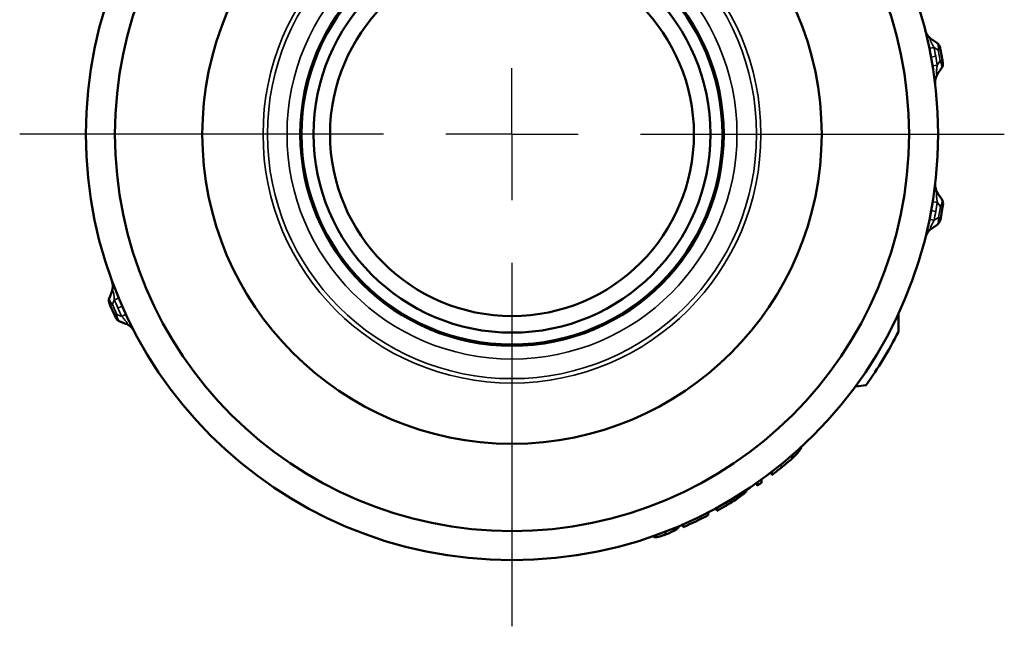
# Paper-space layout 'Layout1' of a CAD drawing. Units: inches. Extents: x 0 to 18.1, y 0 to 10.4.
# Drawn here: x 11 to 12.8, y 4.1 to 5.2 of the extents above; entities that cross this region are included whole.
import ezdxf

# ---------------------------------------------------------------- set-up
doc = ezdxf.new("R2010")
doc.units = ezdxf.units.IN
doc.header["$MEASUREMENT"] = 0
for name, color, linetype, lineweight in [('Center Mark (ANSI)', 7, 'Continuous', 25), ('Visible (ANSI)', 7, 'Continuous', 50), ('Visible Narrow (ANSI)', 7, 'Continuous', 35)]:
    doc.layers.add(name, color=color, linetype=linetype, lineweight=lineweight)
doc.layers.add('Viewport4ForCustomObjects_0', color=7, linetype='Continuous')

# ---------------------------------------------------------------- blocks, each defined once
blk = doc.blocks.new('CustomObjectsInViewport4_0')
at = {"layer": 'Center Mark (ANSI)'}
for p, q in [((-10001.0703, -10001.3117), (-10001.0703, -10001.1867)), ((-10001.3133, -10001.3117), (-10002.0003, -10001.3117)), ((-10001.0703, -10001.3117), (-10001.1953, -10001.3117)), ((-10001.0703, -10001.3117), (-10000.9453, -10001.3117)), ((-10001.0703, -10001.3117), (-10001.0703, -10001.4367)), ((-10000.8273, -10001.3117), (-10000.1403, -10001.3117)), ((-10001.0703, -10001.5547), (-10001.0703, -10002.2417))]:
    blk.add_line(p, q, dxfattribs=at)
at = {"layer": 'Visible (ANSI)'}
for p, q in [((-10000.2776, -10001.1324), (-10000.2676, -10001.1392)), ((-10000.2612, -10001.1498), (-10000.2614, -10001.1489)), ((-10000.2607, -10001.1524), (-10000.2612, -10001.1498)), ((-10000.2607, -10001.1524), (-10000.257, -10001.1725)), ((-10000.2564, -10001.176), (-10000.257, -10001.1725)), ((-10000.2588, -10001.1872), (-10000.2657, -10001.1972)), ((-10000.2655, -10001.4248), (-10000.2586, -10001.4348)), ((-10000.2568, -10001.4495), (-10000.2605, -10001.4697)), ((-10000.2568, -10001.4495), (-10000.2563, -10001.447)), ((-10000.2563, -10001.447), (-10000.2561, -10001.446)), ((-10000.2611, -10001.4732), (-10000.2605, -10001.4697)), ((-10000.2673, -10001.4828), (-10000.2773, -10001.4897)), ((-10001.8264, -10001.6096), (-10001.8308, -10001.6209)), ((-10001.8301, -10001.6332), (-10001.8305, -10001.6324)), ((-10001.8291, -10001.6356), (-10001.8301, -10001.6332)), ((-10001.8291, -10001.6356), (-10001.8208, -10001.6544)), ((-10001.8194, -10001.6576), (-10001.8208, -10001.6544)), ((-10001.8111, -10001.6655), (-10001.7998, -10001.6699)), ((-10000.3403, -10001.651), (-10000.3403, -10001.6852)), ((-10000.4203, -10001.7888), (-10000.4016, -10001.7863)), ((-10000.4203, -10001.7866), (-10000.4203, -10001.7888)), ((-10000.5241, -10001.9031), (-10000.5241, -10001.9041)), ((-10000.5413, -10001.9185), (-10000.5413, -10001.9247)), ((-10000.5795, -10001.9498), (-10000.5795, -10001.9559)), ((-10000.6072, -10001.9702), (-10000.6072, -10001.9761)), ((-10000.5991, -10001.9644), (-10000.5991, -10001.9704)), ((-10000.6449, -10001.9952), (-10000.6449, -10002.0006)), ((-10000.6833, -10002.0176), (-10000.6833, -10002.0232)), ((-10000.6995, -10002.0262), (-10000.6995, -10002.0317)), ((-10000.7468, -10002.0488), (-10000.7468, -10002.0542))]:
    blk.add_line(p, q, dxfattribs=at)
for radius in [0.805, 0.75, 0.585, 0.4, 0.3975, 0.375, 0.3437]:
    blk.add_circle((-10001.0703, -10001.3117), radius, dxfattribs=at)
at = {"layer": 'Visible (ANSI)', "extrusion": (0, 0, -1)}
for centre, radius, start, end in [((10000.2606, -10001.1077), 0.03, 304.5772, 345.8564), ((10000.241, -10001.2142), 0.03, 353.298, 34.5772), ((10000.2408, -10001.4078), 0.03, 325.3272, 6.6064), ((10000.2602, -10001.5144), 0.03, 14.048, 55.3272), ((10001.8168, -10001.6263), 0.015, 336.1728, 21.1728), ((10001.8056, -10001.6515), 0.015, 291.1728, 336.1728)]:
    blk.add_arc(centre, radius, start, end, dxfattribs=at)
at = {"layer": 'Visible (ANSI)'}
for centre, radius, start, end in [((-10000.2761, -10001.1516), 0.015, 10.4228, 55.4228), ((-10000.2711, -10001.1787), 0.015, 325.4228, 10.4228), ((-10000.2709, -10001.4433), 0.015, 349.6728, 34.6728), ((-10000.2758, -10001.4705), 0.015, 304.6728, 349.6728), ((-10001.8544, -10001.5987), 0.03, 338.8272, 20.1064), ((-10001.8106, -10001.6979), 0.03, 27.548, 68.8272), ((-10001.0703, -10001.3117), 0.82, 324.6314, 332.9039), ((-10001.0703, -10001.3117), 0.8099, 307.2994, 308.8861), ((-10001.0703, -10001.3117), 0.8099, 304.8749, 305.5744), ((-10001.0703, -10001.3117), 0.8099, 298.5389, 299.9996), ((-10001.0703, -10001.3117), 0.8099, 293.5404, 297.2459)]:
    blk.add_arc(centre, radius, start, end, dxfattribs=at)
for points, knots in [([(-10000.5413, -10001.9247), (-10000.5374, -10001.9211), (-10000.5336, -10001.9173), (-10000.5292, -10001.9123), (-10000.5271, -10001.9098), (-10000.5253, -10001.9072), (-10000.5248, -10001.9064), (-10000.5241, -10001.9048), (-10000.5241, -10001.9044), (-10000.5241, -10001.9041)], [-0.1376153, -0.1376153, -0.1376153, -0.1376153, -0.0583276, -0.0583276, -0.0212882, -0.0212882, -0.0105326, -0.0105326, 0, 0, 0, 0]), ([(-10000.5618, -10001.9421), (-10000.5579, -10001.9389), (-10000.5549, -10001.9364), (-10000.5482, -10001.9308), (-10000.5445, -10001.9276), (-10000.5413, -10001.9247)], [-0.06683875, -0.06683875, -0.06683875, -0.06683875, -0.03341738, -0.03341738, 0, 0, 0, 0]), ([(-10000.6653, -10002.0131), (-10000.6634, -10002.012), (-10000.6615, -10002.0109), (-10000.6516, -10002.005), (-10000.6465, -10002.0017), (-10000.6449, -10002.0006)], [-0.01746096, -0.01746096, -0.01746096, -0.01746096, -0.01432175, -0.01432175, 0, 0, 0, 0]), ([(-10000.6449, -10002.0006), (-10000.6436, -10001.9998), (-10000.6402, -10001.9975), (-10000.6341, -10001.9928), (-10000.6319, -10001.9909), (-10000.6283, -10001.9874), (-10000.6277, -10001.9865), (-10000.6268, -10001.9851), (-10000.6268, -10001.9847), (-10000.6268, -10001.9844)], [-0.03430163, -0.03430163, -0.03430163, -0.03430163, -0.0240888, -0.0240888, -0.01706517, -0.01706517, -0.00948635, -0.00948635, 0, 0, 0, 0]), ([(-10000.78, -10002.0682), (-10000.7781, -10002.0674), (-10000.7756, -10002.0665), (-10000.7691, -10002.0635), (-10000.7669, -10002.0623), (-10000.7612, -10002.0592), (-10000.7575, -10002.0567), (-10000.756, -10002.0557)], [-0.03208085, -0.03208085, -0.03208085, -0.03208085, -0.02637623, -0.02637623, -0.02052057, -0.02052057, 0, 0, 0, 0]), ([(-10000.8022, -10002.0725), (-10000.8021, -10002.0728), (-10000.8021, -10002.073), (-10000.8015, -10002.0733), (-10000.8011, -10002.0734), (-10000.7995, -10002.0735), (-10000.7982, -10002.0734), (-10000.7948, -10002.0728), (-10000.7929, -10002.0723), (-10000.7894, -10002.0714), (-10000.7876, -10002.0709), (-10000.7835, -10002.0695), (-10000.7818, -10002.0689), (-10000.78, -10002.0682)], [-0.07926466, -0.07926466, -0.07926466, -0.07926466, -0.06358583, -0.06358583, -0.05334067, -0.05334067, -0.0412498, -0.0412498, -0.02821914, -0.02821914, -0.01500123, -0.01500123, 0, 0, 0, 0])]:
    blk.add_open_spline(points, degree=3, knots=knots, dxfattribs=at)
for points in [[(-10000.6268, -10001.9835), (-10000.6268, -10001.9838), (-10000.6268, -10001.9841), (-10000.6268, -10001.9844)], [(-10000.756, -10002.0528), (-10000.756, -10002.0538), (-10000.756, -10002.0547), (-10000.756, -10002.0557)], [(-10000.8022, -10002.0707), (-10000.8022, -10002.0713), (-10000.8022, -10002.0719), (-10000.8022, -10002.0725)], [(-10000.78, -10002.0625), (-10000.78, -10002.0644), (-10000.78, -10002.0663), (-10000.78, -10002.0682)]]:
    blk.add_open_spline(points, degree=3, dxfattribs=at)
at = {"layer": 'Visible Narrow (ANSI)'}
for p, q in [((-10000.265, -10001.1532), (-10000.2732, -10001.1475)), ((-10000.265, -10001.1532), (-10000.2607, -10001.1524)), ((-10000.2613, -10001.1733), (-10000.265, -10001.1532)), ((-10000.2785, -10001.1661), (-10000.2699, -10001.1645)), ((-10000.267, -10001.1815), (-10000.2613, -10001.1733)), ((-10000.2613, -10001.1733), (-10000.257, -10001.1725)), ((-10000.2611, -10001.4487), (-10000.2667, -10001.4406)), ((-10000.2783, -10001.456), (-10000.2697, -10001.4576)), ((-10000.2648, -10001.4689), (-10000.2611, -10001.4487)), ((-10000.2568, -10001.4495), (-10000.2611, -10001.4487)), ((-10000.2729, -10001.4745), (-10000.2648, -10001.4689)), ((-10000.2605, -10001.4697), (-10000.2648, -10001.4689)), ((-10001.8251, -10001.6338), (-10001.8215, -10001.6246)), ((-10001.8291, -10001.6356), (-10001.8251, -10001.6338)), ((-10001.8168, -10001.6526), (-10001.8251, -10001.6338)), ((-10001.8147, -10001.6404), (-10001.8066, -10001.6369)), ((-10001.8208, -10001.6544), (-10001.8168, -10001.6526)), ((-10001.8075, -10001.6562), (-10001.8168, -10001.6526)), ((-10000.5618, -10001.9358), (-10000.5618, -10001.9421)), ((-10000.6653, -10002.0074), (-10000.6653, -10002.0131))]:
    blk.add_line(p, q, dxfattribs=at)
for radius in [0.4703, 0.462, 0.425]:
    blk.add_circle((-10001.0703, -10001.3117), radius, dxfattribs=at)
for centre, major_axis, ratio, start_param, end_param in [((-10000.2759, -10001.1525), (0.0148, 0.0027), 0.707107, 0, 0.61548), ((-10000.2461, -10001.1776), (-0.0296, -0.0048), 0.020653, 0, 0.785612), ((-10000.2708, -10001.1729), (-0.0112, 0.0151), 0.409211, 3.279218, 4.390294), ((-10000.2711, -10001.4443), (0.0148, -0.0027), 0.707107, 0, 0.61548), ((-10000.252, -10001.4783), (-0.0294, 0.006), 0.020653, 0, 0.785612), ((-10000.2734, -10001.4652), (-0.0052, 0.0181), 0.409211, 3.279218, 4.390294), ((-10001.8164, -10001.6272), (-0.0137, -0.0061), 0.707107, 5.667706, 6.283185), ((-10001.8409, -10001.6332), (0.0277, 0.0115), 0.020653, 0, 0.785612), ((-10001.4327, -10001.4718), (0.2386, -0.5402), 0.707107, 4.683175, 4.712388), ((-10001.4327, -10001.4718), (0.2386, -0.5402), 0.707107, 4.71239, 4.741603)]:
    blk.add_ellipse(centre, major_axis=major_axis, ratio=ratio, start_param=start_param, end_param=end_param, dxfattribs=at)
at = {"layer": 'Visible Narrow (ANSI)', "extrusion": (0, 0, -1)}
for centre, major_axis, ratio, start_param, end_param in [((-10000.2523, -10001.1437), (-0.0294, -0.006), 0.020653, 0, 0.785612), ((-10000.6806, -10001.24), (0.1068, -0.5808), 0.707107, 4.683175, 4.712388), ((-10000.6806, -10001.24), (0.1068, -0.5808), 0.707107, 4.71239, 4.741603), ((-10000.2459, -10001.4444), (-0.0296, 0.0048), 0.020653, 0, 0.785612), ((-10000.6805, -10001.3827), (-0.1059, -0.581), 0.707107, 4.683175, 4.712388), ((-10000.6805, -10001.3827), (-0.1059, -0.581), 0.707107, 4.71239, 4.741603), ((-10001.8092, -10001.6469), (-0.0008, -0.0188), 0.409211, 0.137625, 1.248701), ((-10001.827, -10001.6647), (0.0272, 0.0127), 0.020653, 0, 0.785612)]:
    blk.add_ellipse(centre, major_axis=major_axis, ratio=ratio, start_param=start_param, end_param=end_param, dxfattribs=at)
at = {"layer": 'Visible Narrow (ANSI)'}
for points, knots in [([(-10000.2776, -10001.1324), (-10000.2777, -10001.1323), (-10000.2778, -10001.1322), (-10000.2779, -10001.1321), (-10000.2781, -10001.132), (-10000.2783, -10001.1319), (-10000.2785, -10001.1318), (-10000.2786, -10001.1317), (-10000.2787, -10001.1317), (-10000.2789, -10001.1316), (-10000.279, -10001.1316), (-10000.2791, -10001.1315), (-10000.2791, -10001.1315), (-10000.2794, -10001.1314), (-10000.2797, -10001.1314), (-10000.2799, -10001.1314), (-10000.2799, -10001.1314), (-10000.28, -10001.1314), (-10000.28, -10001.1314), (-10000.2802, -10001.1315), (-10000.2803, -10001.1318), (-10000.2804, -10001.1321), (-10000.2804, -10001.1324), (-10000.2803, -10001.1328), (-10000.2802, -10001.1332), (-10000.2802, -10001.1333), (-10000.2802, -10001.1334), (-10000.2802, -10001.1335), (-10000.2801, -10001.1337), (-10000.2801, -10001.1339), (-10000.28, -10001.1341), (-10000.2799, -10001.1342), (-10000.2799, -10001.1344), (-10000.2798, -10001.1345), (-10000.2797, -10001.1348), (-10000.2796, -10001.1351), (-10000.2795, -10001.1353), (-10000.2794, -10001.1356), (-10000.2794, -10001.1358), (-10000.2793, -10001.136), (-10000.2792, -10001.1362), (-10000.2791, -10001.1365), (-10000.2789, -10001.1367), (-10000.2788, -10001.1371), (-10000.2786, -10001.1375), (-10000.2784, -10001.1379), (-10000.2781, -10001.1386), (-10000.2777, -10001.1393), (-10000.2774, -10001.14), (-10000.2771, -10001.1404), (-10000.2769, -10001.1408), (-10000.2767, -10001.1412), (-10000.2766, -10001.1413), (-10000.2766, -10001.1415), (-10000.2765, -10001.1416), (-10000.2754, -10001.1437), (-10000.2743, -10001.1456), (-10000.2732, -10001.1475)], [0, 0, 0, 0, 0.0000238383, 0.0000238383, 0.0000238383, 0.0000655554, 0.0000655554, 0.0000655554, 0.0000968432, 0.0000968432, 0.0000968432, 0.0001203091, 0.0001203091, 0.0001203091, 0.0001907067, 0.0001907067, 0.0001907067, 0.0002116755, 0.0002116755, 0.0002116755, 0.00028606, 0.00028606, 0.00028606, 0.0003352266, 0.0003352266, 0.0003352266, 0.0003467732, 0.0003467732, 0.0003467732, 0.000365927, 0.000365927, 0.000365927, 0.0003814133, 0.0003814133, 0.0003814133, 0.0004052517, 0.0004052517, 0.0004052517, 0.0004231304, 0.0004231304, 0.0004231304, 0.0004441694, 0.0004441694, 0.0004441694, 0.0004767667, 0.0004767667, 0.0004767667, 0.000536748, 0.000536748, 0.000536748, 0.00057212, 0.00057212, 0.00057212, 0.0005840392, 0.0005840392, 0.0005840392, 0.0007628267, 0.0007628267, 0.0007628267, 0.0007628267]), ([(-10000.267, -10001.1815), (-10000.2673, -10001.1838), (-10000.2677, -10001.1862), (-10000.268, -10001.1886), (-10000.2681, -10001.1899), (-10000.2683, -10001.1911), (-10000.2684, -10001.1924), (-10000.2685, -10001.1936), (-10000.2686, -10001.1949), (-10000.2685, -10001.196), (-10000.2685, -10001.1971), (-10000.2684, -10001.1979), (-10000.2682, -10001.1984), (-10000.268, -10001.1989), (-10000.2677, -10001.199), (-10000.2674, -10001.1989), (-10000.2669, -10001.1988), (-10000.2663, -10001.1981), (-10000.2657, -10001.1972)], [0, 0, 0, 0, 0.0001893935, 0.0001893935, 0.0001893935, 0.0002840902, 0.0002840902, 0.0002840902, 0.000378787, 0.000378787, 0.000378787, 0.0004734837, 0.0004734837, 0.0004734837, 0.0005681805, 0.0005681805, 0.0005681805, 0.000757574, 0.000757574, 0.000757574, 0.000757574]), ([(-10000.2655, -10001.4248), (-10000.2655, -10001.4247), (-10000.2656, -10001.4246), (-10000.2657, -10001.4245), (-10000.2658, -10001.4243), (-10000.266, -10001.4242), (-10000.2661, -10001.424), (-10000.2662, -10001.4239), (-10000.2663, -10001.4238), (-10000.2664, -10001.4237), (-10000.2665, -10001.4236), (-10000.2665, -10001.4235), (-10000.2666, -10001.4235), (-10000.2668, -10001.4233), (-10000.267, -10001.4232), (-10000.2672, -10001.4231), (-10000.2673, -10001.4231), (-10000.2674, -10001.4231), (-10000.2674, -10001.4231), (-10000.2676, -10001.4231), (-10000.2678, -10001.4233), (-10000.268, -10001.4236), (-10000.2681, -10001.4239), (-10000.2682, -10001.4242), (-10000.2682, -10001.4247), (-10000.2683, -10001.4248), (-10000.2683, -10001.4249), (-10000.2683, -10001.425), (-10000.2683, -10001.4252), (-10000.2683, -10001.4254), (-10000.2683, -10001.4256), (-10000.2683, -10001.4257), (-10000.2683, -10001.4259), (-10000.2683, -10001.4261), (-10000.2683, -10001.4264), (-10000.2683, -10001.4266), (-10000.2683, -10001.4269), (-10000.2683, -10001.4272), (-10000.2683, -10001.4274), (-10000.2683, -10001.4276), (-10000.2683, -10001.4279), (-10000.2683, -10001.4281), (-10000.2683, -10001.4284), (-10000.2683, -10001.4288), (-10000.2682, -10001.4293), (-10000.2682, -10001.4297), (-10000.2681, -10001.4305), (-10000.268, -10001.4312), (-10000.268, -10001.432), (-10000.2679, -10001.4325), (-10000.2678, -10001.4329), (-10000.2678, -10001.4334), (-10000.2678, -10001.4336), (-10000.2677, -10001.4337), (-10000.2677, -10001.4339), (-10000.2674, -10001.4362), (-10000.2671, -10001.4384), (-10000.2667, -10001.4406)], [0, 0, 0, 0, 0.0000238383, 0.0000238383, 0.0000238383, 0.0000655554, 0.0000655554, 0.0000655554, 0.0000968432, 0.0000968432, 0.0000968432, 0.0001203091, 0.0001203091, 0.0001203091, 0.0001907067, 0.0001907067, 0.0001907067, 0.0002116755, 0.0002116755, 0.0002116755, 0.00028606, 0.00028606, 0.00028606, 0.0003352266, 0.0003352266, 0.0003352266, 0.0003467732, 0.0003467732, 0.0003467732, 0.000365927, 0.000365927, 0.000365927, 0.0003814133, 0.0003814133, 0.0003814133, 0.0004052517, 0.0004052517, 0.0004052517, 0.0004231304, 0.0004231304, 0.0004231304, 0.0004441694, 0.0004441694, 0.0004441694, 0.0004767667, 0.0004767667, 0.0004767667, 0.000536748, 0.000536748, 0.000536748, 0.00057212, 0.00057212, 0.00057212, 0.0005840392, 0.0005840392, 0.0005840392, 0.0007628267, 0.0007628267, 0.0007628267, 0.0007628267]), ([(-10000.2729, -10001.4745), (-10000.2741, -10001.4766), (-10000.2753, -10001.4787), (-10000.2764, -10001.4809), (-10000.277, -10001.482), (-10000.2776, -10001.4831), (-10000.2781, -10001.4842), (-10000.2786, -10001.4853), (-10000.2792, -10001.4865), (-10000.2795, -10001.4875), (-10000.2799, -10001.4885), (-10000.2801, -10001.4894), (-10000.2801, -10001.4899), (-10000.28, -10001.4904), (-10000.2798, -10001.4906), (-10000.2796, -10001.4907), (-10000.279, -10001.4908), (-10000.2782, -10001.4903), (-10000.2773, -10001.4897)], [0, 0, 0, 0, 0.0001893935, 0.0001893935, 0.0001893935, 0.0002840902, 0.0002840902, 0.0002840902, 0.000378787, 0.000378787, 0.000378787, 0.0004734837, 0.0004734837, 0.0004734837, 0.0005681805, 0.0005681805, 0.0005681805, 0.000757574, 0.000757574, 0.000757574, 0.000757574]), ([(-10001.8264, -10001.6096), (-10001.8263, -10001.6094), (-10001.8263, -10001.6093), (-10001.8262, -10001.6092), (-10001.8262, -10001.609), (-10001.8261, -10001.6088), (-10001.826, -10001.6086), (-10001.8259, -10001.6085), (-10001.8258, -10001.6084), (-10001.8258, -10001.6082), (-10001.8257, -10001.6081), (-10001.8257, -10001.6081), (-10001.8256, -10001.608), (-10001.8254, -10001.6078), (-10001.8253, -10001.6076), (-10001.8251, -10001.6075), (-10001.825, -10001.6075), (-10001.825, -10001.6075), (-10001.8249, -10001.6074), (-10001.8247, -10001.6074), (-10001.8245, -10001.6075), (-10001.8242, -10001.6078), (-10001.8241, -10001.608), (-10001.8239, -10001.6084), (-10001.8237, -10001.6088), (-10001.8237, -10001.6089), (-10001.8237, -10001.609), (-10001.8236, -10001.6091), (-10001.8236, -10001.6092), (-10001.8235, -10001.6094), (-10001.8235, -10001.6096), (-10001.8234, -10001.6098), (-10001.8234, -10001.6099), (-10001.8233, -10001.6101), (-10001.8232, -10001.6104), (-10001.8232, -10001.6107), (-10001.8231, -10001.611), (-10001.8231, -10001.6112), (-10001.823, -10001.6114), (-10001.823, -10001.6116), (-10001.8229, -10001.6119), (-10001.8229, -10001.6121), (-10001.8228, -10001.6124), (-10001.8228, -10001.6128), (-10001.8227, -10001.6132), (-10001.8226, -10001.6137), (-10001.8225, -10001.6144), (-10001.8224, -10001.6152), (-10001.8223, -10001.616), (-10001.8222, -10001.6165), (-10001.8222, -10001.6169), (-10001.8221, -10001.6174), (-10001.8221, -10001.6175), (-10001.8221, -10001.6177), (-10001.8221, -10001.6178), (-10001.8218, -10001.6201), (-10001.8217, -10001.6224), (-10001.8215, -10001.6246)], [0, 0, 0, 0, 0.0000238383, 0.0000238383, 0.0000238383, 0.0000655554, 0.0000655554, 0.0000655554, 0.0000968432, 0.0000968432, 0.0000968432, 0.0001203091, 0.0001203091, 0.0001203091, 0.0001907067, 0.0001907067, 0.0001907067, 0.0002116755, 0.0002116755, 0.0002116755, 0.00028606, 0.00028606, 0.00028606, 0.0003352266, 0.0003352266, 0.0003352266, 0.0003467732, 0.0003467732, 0.0003467732, 0.000365927, 0.000365927, 0.000365927, 0.0003814133, 0.0003814133, 0.0003814133, 0.0004052517, 0.0004052517, 0.0004052517, 0.0004231304, 0.0004231304, 0.0004231304, 0.0004441694, 0.0004441694, 0.0004441694, 0.0004767667, 0.0004767667, 0.0004767667, 0.000536748, 0.000536748, 0.000536748, 0.00057212, 0.00057212, 0.00057212, 0.0005840392, 0.0005840392, 0.0005840392, 0.0007628267, 0.0007628267, 0.0007628267, 0.0007628267]), ([(-10001.8075, -10001.6562), (-10001.8059, -10001.6579), (-10001.8043, -10001.6596), (-10001.8027, -10001.6615), (-10001.8018, -10001.6624), (-10001.801, -10001.6634), (-10001.8002, -10001.6643), (-10001.7995, -10001.6653), (-10001.7987, -10001.6663), (-10001.7981, -10001.6672), (-10001.7975, -10001.6682), (-10001.7971, -10001.669), (-10001.797, -10001.6695), (-10001.7969, -10001.67), (-10001.7971, -10001.6702), (-10001.7973, -10001.6703), (-10001.7978, -10001.6705), (-10001.7988, -10001.6703), (-10001.7998, -10001.6699)], [0, 0, 0, 0, 0.0001893935, 0.0001893935, 0.0001893935, 0.0002840902, 0.0002840902, 0.0002840902, 0.000378787, 0.000378787, 0.000378787, 0.0004734837, 0.0004734837, 0.0004734837, 0.0005681805, 0.0005681805, 0.0005681805, 0.000757574, 0.000757574, 0.000757574, 0.000757574])]:
    blk.add_open_spline(points, degree=3, knots=knots, dxfattribs=at)
for points in [[(-10000.265, -10001.1443), (-10000.2654, -10001.1419), (-10000.2664, -10001.1401), (-10000.2676, -10001.1392)], [(-10000.265, -10001.1532), (-10000.2646, -10001.1498), (-10000.2646, -10001.1467), (-10000.265, -10001.1443)], [(-10000.2611, -10001.4487), (-10000.2595, -10001.4458), (-10000.2584, -10001.4428), (-10000.2579, -10001.4404)], [(-10000.2579, -10001.4404), (-10000.2575, -10001.438), (-10000.2577, -10001.436), (-10000.2586, -10001.4348)], [(-10001.8301, -10001.6265), (-10001.8311, -10001.6243), (-10001.8313, -10001.6223), (-10001.8308, -10001.6209)], [(-10001.8251, -10001.6338), (-10001.8273, -10001.6314), (-10001.8291, -10001.6287), (-10001.8301, -10001.6265)]]:
    blk.add_open_spline(points, degree=3, dxfattribs=at)

psp = doc.layouts.get("Layout1")

# ---------------------------------------------------------------- block references
at = {"layer": 'Viewport4ForCustomObjects_0'}
psp.add_blockref('CustomObjectsInViewport4_0', (10012.9861, 10006.319), dxfattribs=at)

doc.saveas('drawing.dxf')
